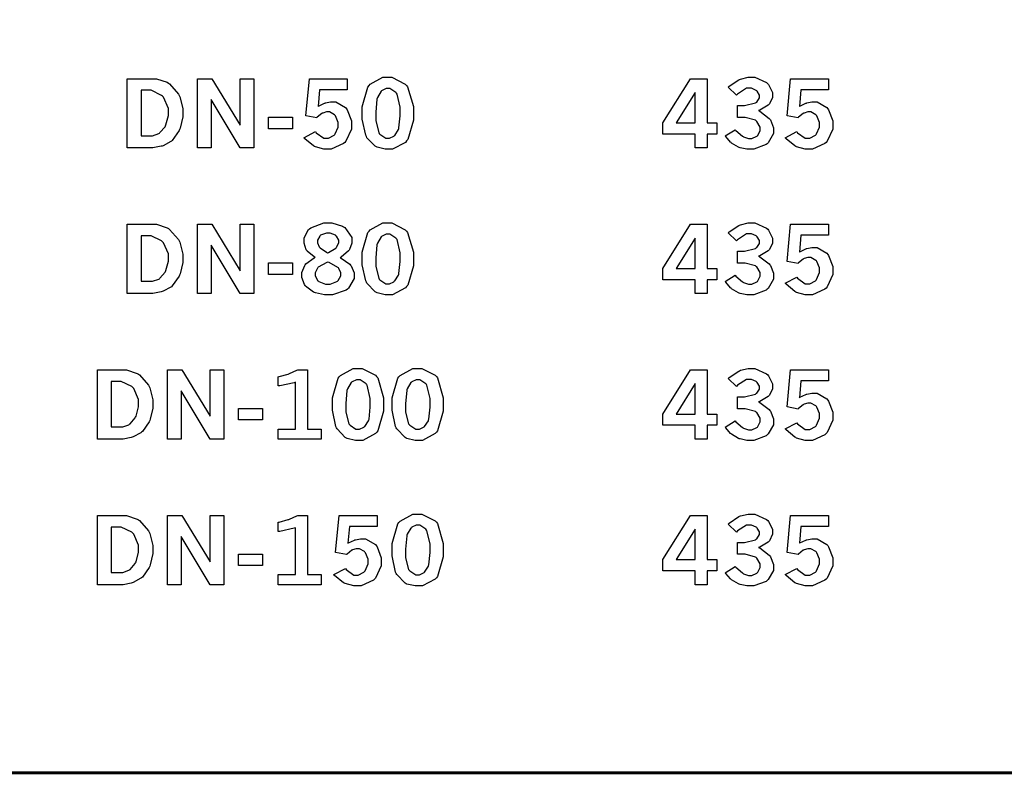
# Model space of a CAD drawing. Extents: x 0.5 to 11.5, y 0.5 to 7.9.
# Drawn here: x 2.5 to 3.7, y 0.7 to 1.5 of the extents above; entities that cross this region are included whole.
import ezdxf

# ---------------------------------------------------------------- set-up
doc = ezdxf.new("R2010")
doc.units = 0
doc.header["$MEASUREMENT"] = 0

msp = doc.modelspace()

# ---------------------------------------------------------------- linework, layer by layer
at = {"color": 142, "const_width": 0.003472}
msp.add_lwpolyline([(0.466471, 7.16314), (11.2154, 7.16314), (11.2154, 0.652453), (0.466471, 0.652453), (0.466471, 7.16314)], close=True, dxfattribs=at)
at = {"color": 0}
for points in [[(2.66585, 1.44797), (2.69472, 1.44797), (2.69928, 1.44797), (2.71169, 1.44385), (2.71306, 1.44299), (2.71436, 1.44217), (2.72461, 1.43039), (2.72532, 1.42882), (2.72601, 1.42731), (2.7296, 1.41362), (2.7296, 1.40901), (2.7296, 1.40424), (2.72651, 1.39128), (2.72592, 1.38981), (2.72526, 1.3884), (2.7175, 1.37723), (2.71658, 1.37641), (2.71587, 1.37587), (2.70703, 1.37115), (2.70594, 1.37077), (2.70486, 1.37044), (2.69532, 1.36865), (2.69217, 1.36865), (2.66585, 1.36865), (2.66585, 1.44797)], [(2.74631, 1.44797), (2.76281, 1.44797), (2.79542, 1.39475), (2.79542, 1.44797), (2.81082, 1.44797), (2.81082, 1.36865), (2.79542, 1.36865), (2.76193, 1.42399), (2.76193, 1.36865), (2.74631, 1.36865), (2.74631, 1.44797)], [(2.87463, 1.44797), (2.91803, 1.44797), (2.91803, 1.43533), (2.88639, 1.43533), (2.8846, 1.41612), (2.88525, 1.41656), (2.89193, 1.41976), (2.89264, 1.41997), (2.89328, 1.42019), (2.89893, 1.42128), (2.90082, 1.42128), (2.90489, 1.42128), (2.91612, 1.41476), (2.9171, 1.41342), (2.91803, 1.41211), (2.92279, 1.39958), (2.92279, 1.39535), (2.92279, 1.39025), (2.91635, 1.37625), (2.9151, 1.37495), (2.91379, 1.37364), (2.89968, 1.36708), (2.89501, 1.36708), (2.89139, 1.36708), (2.88151, 1.36979), (2.88049, 1.37033), (2.87939, 1.37088), (2.86931, 1.37918), (2.86837, 1.38026), (2.88172, 1.38726), (2.8826, 1.38601), (2.89122, 1.37961), (2.8941, 1.37961), (2.89649, 1.37961), (2.90294, 1.38314), (2.90365, 1.38384), (2.90429, 1.3846), (2.90761, 1.39258), (2.90761, 1.39524), (2.90761, 1.39789), (2.90462, 1.40522), (2.90408, 1.40587), (2.90349, 1.40657), (2.89774, 1.40983), (2.89583, 1.40983), (2.89421, 1.40983), (2.88992, 1.40853), (2.88943, 1.40826), (2.88894, 1.40804), (2.88363, 1.40369), (2.88308, 1.40306), (2.87044, 1.40549), (2.87463, 1.44797)], [(2.96382, 1.44954), (2.96929, 1.44954), (2.98454, 1.44174), (2.98589, 1.44015), (2.98719, 1.43864), (2.99388, 1.41601), (2.99388, 1.40842), (2.99388, 1.4005), (2.98736, 1.37815), (2.98606, 1.37657), (2.98475, 1.375), (2.97, 1.36708), (2.96511, 1.36708), (2.96164, 1.36708), (2.95221, 1.36936), (2.95139, 1.36979), (2.95008, 1.3705), (2.9406, 1.38026), (2.94, 1.38151), (2.93918, 1.38314), (2.93528, 1.40164), (2.93528, 1.40776), (2.93528, 1.41585), (2.94179, 1.43842), (2.94308, 1.44), (2.94439, 1.44162), (2.95893, 1.44954), (2.96382, 1.44954)], [(3.31153, 1.44797), (3.33046, 1.44797), (3.33046, 1.3974), (3.34174, 1.3974), (3.34174, 1.38444), (3.33046, 1.38444), (3.33046, 1.36865), (3.31679, 1.36865), (3.31679, 1.38444), (3.27983, 1.38444), (3.27983, 1.3974), (3.31153, 1.44797)], [(3.3546, 1.43815), (3.35579, 1.43924), (3.36681, 1.44661), (3.36778, 1.447), (3.36876, 1.44743), (3.3775, 1.44954), (3.38043, 1.44954), (3.38525, 1.44954), (3.39871, 1.44342), (3.3999, 1.44217), (3.40082, 1.44119), (3.40543, 1.43207), (3.40543, 1.42904), (3.40543, 1.42637), (3.40196, 1.41906), (3.40132, 1.41824), (3.40061, 1.41743), (3.39074, 1.41174), (3.38949, 1.41135), (3.3909, 1.41069), (3.40153, 1.4025), (3.40224, 1.40153), (3.40294, 1.40061), (3.40647, 1.39176), (3.40647, 1.38878), (3.40647, 1.38498), (3.40039, 1.37451), (3.39919, 1.37343), (3.398, 1.3724), (3.38385, 1.36713), (3.37918, 1.36713), (3.37619, 1.36713), (3.36822, 1.36882), (3.36735, 1.36914), (3.36649, 1.36952), (3.35861, 1.37413), (3.35796, 1.37473), (3.35747, 1.37516), (3.35183, 1.38151), (3.35124, 1.38232), (3.36262, 1.38949), (3.36344, 1.38856), (3.37093, 1.38205), (3.37164, 1.38162), (3.37229, 1.38124), (3.37788, 1.37923), (3.37978, 1.37923), (3.38183, 1.37923), (3.38747, 1.38194), (3.38807, 1.38249), (3.38861, 1.38303), (3.39144, 1.3884), (3.39144, 1.39014), (3.39144, 1.39253), (3.38743, 1.39903), (3.38667, 1.39963), (3.38585, 1.40028), (3.37397, 1.40349), (3.37007, 1.40349), (3.36524, 1.40349), (3.36524, 1.41715), (3.36888, 1.41715), (3.37332, 1.41715), (3.3859, 1.42019), (3.38683, 1.42079), (3.38743, 1.42122), (3.39063, 1.426), (3.39063, 1.42757), (3.39063, 1.42919), (3.38786, 1.43354), (3.38732, 1.43403), (3.38678, 1.43457), (3.38135, 1.43701), (3.37956, 1.43701), (3.37571, 1.43701), (3.36546, 1.43028), (3.36421, 1.42893), (3.3546, 1.43815)], [(3.42622, 1.44797), (3.46963, 1.44797), (3.46963, 1.43533), (3.43804, 1.43533), (3.43625, 1.41612), (3.4369, 1.41656), (3.44358, 1.41976), (3.44428, 1.41997), (3.44493, 1.42019), (3.45057, 1.42128), (3.45247, 1.42128), (3.45654, 1.42128), (3.46778, 1.41476), (3.46875, 1.41342), (3.46967, 1.41211), (3.47444, 1.39958), (3.47444, 1.39535), (3.47444, 1.39025), (3.46799, 1.37625), (3.46674, 1.37495), (3.46544, 1.37364), (3.45133, 1.36708), (3.44667, 1.36708), (3.44299, 1.36708), (3.43311, 1.36979), (3.43207, 1.37033), (3.43099, 1.37088), (3.42096, 1.37918), (3.42003, 1.38026), (3.43332, 1.38726), (3.43419, 1.38601), (3.44282, 1.37961), (3.44575, 1.37961), (3.44814, 1.37961), (3.45458, 1.38314), (3.45529, 1.38384), (3.45594, 1.3846), (3.45925, 1.39258), (3.45925, 1.39524), (3.45925, 1.39789), (3.45628, 1.40522), (3.45568, 1.40587), (3.45508, 1.40657), (3.44933, 1.40983), (3.44743, 1.40983), (3.44581, 1.40983), (3.44157, 1.40853), (3.44108, 1.40826), (3.4406, 1.40804), (3.43528, 1.40369), (3.43474, 1.40306), (3.4221, 1.40549), (3.42622, 1.44797)], [(2.68169, 1.43462), (2.68169, 1.38254), (2.69243, 1.38254), (2.69499, 1.38254), (2.70193, 1.38515), (2.70269, 1.38563), (2.7034, 1.38618), (2.70921, 1.39296), (2.70964, 1.39378), (2.71018, 1.39497), (2.71317, 1.40576), (2.71317, 1.40935), (2.71317, 1.41396), (2.70751, 1.4266), (2.70643, 1.42774), (2.70529, 1.42887), (2.69325, 1.43462), (2.68929, 1.43462), (2.68169, 1.43462)], [(2.96468, 1.43668), (2.96283, 1.43668), (2.9579, 1.4344), (2.95736, 1.43392), (2.95676, 1.43349), (2.95253, 1.42643), (2.95226, 1.42546), (2.95199, 1.42453), (2.95068, 1.4094), (2.95068, 1.40435), (2.95068, 1.39958), (2.9541, 1.38618), (2.95481, 1.38525), (2.95546, 1.38439), (2.96235, 1.37988), (2.96468, 1.37988), (2.96647, 1.37988), (2.97125, 1.38211), (2.97185, 1.38254), (2.97244, 1.38303), (2.97678, 1.38971), (2.97706, 1.39057), (2.97732, 1.3915), (2.97868, 1.40539), (2.97868, 1.41), (2.97868, 1.41531), (2.97515, 1.43033), (2.9745, 1.43121), (2.97379, 1.43212), (2.96696, 1.43668), (2.96468, 1.43668)], [(3.31679, 1.43218), (3.29519, 1.3974), (3.31679, 1.3974), (3.31679, 1.43218)], [(2.82781, 1.40375), (2.85519, 1.40375), (2.85519, 1.39057), (2.82781, 1.39057), (2.82781, 1.40375)], [(2.66585, 1.28114), (2.69472, 1.28114), (2.69928, 1.28114), (2.71169, 1.27696), (2.71306, 1.2761), (2.71436, 1.27528), (2.72461, 1.26351), (2.72532, 1.26194), (2.72601, 1.26042), (2.7296, 1.24674), (2.7296, 1.24213), (2.7296, 1.23736), (2.72651, 1.22439), (2.72592, 1.22293), (2.72526, 1.22152), (2.7175, 1.21039), (2.71658, 1.20958), (2.71587, 1.20904), (2.70703, 1.20432), (2.70594, 1.20394), (2.70486, 1.20361), (2.69532, 1.20182), (2.69217, 1.20182), (2.66585, 1.20182), (2.66585, 1.28114)], [(2.74631, 1.28114), (2.76281, 1.28114), (2.79542, 1.22787), (2.79542, 1.28114), (2.81082, 1.28114), (2.81082, 1.20182), (2.79542, 1.20182), (2.76193, 1.25711), (2.76193, 1.20182), (2.74631, 1.20182), (2.74631, 1.28114)], [(2.88129, 1.24333), (2.88015, 1.24392), (2.87212, 1.25043), (2.87164, 1.25114), (2.8711, 1.2519), (2.8686, 1.25944), (2.8686, 1.26194), (2.8686, 1.26546), (2.87381, 1.27507), (2.87489, 1.27593), (2.87619, 1.27707), (2.89117, 1.28266), (2.89615, 1.28266), (2.90056, 1.28266), (2.9126, 1.27908), (2.91385, 1.27832), (2.91542, 1.2774), (2.92344, 1.266), (2.92344, 1.26221), (2.92344, 1.25949), (2.92063, 1.25217), (2.92008, 1.25136), (2.91949, 1.2506), (2.91092, 1.24343), (2.90978, 1.24278), (2.91114, 1.2423), (2.92117, 1.23524), (2.92188, 1.23432), (2.92253, 1.23345), (2.92594, 1.22548), (2.92594, 1.22277), (2.92594, 1.2188), (2.91943, 1.20795), (2.91818, 1.20681), (2.91689, 1.20573), (2.9011, 1.20025), (2.89583, 1.20025), (2.89199, 1.20025), (2.88167, 1.20247), (2.88053, 1.20291), (2.87935, 1.2034), (2.87039, 1.21018), (2.86979, 1.21105), (2.86914, 1.21197), (2.8661, 1.22011), (2.8661, 1.22282), (2.8661, 1.2258), (2.86931, 1.23389), (2.86996, 1.2347), (2.87061, 1.23557), (2.88004, 1.24273), (2.88129, 1.24333)], [(2.96382, 1.28266), (2.96929, 1.28266), (2.98454, 1.27485), (2.98589, 1.27327), (2.98719, 1.27176), (2.99388, 1.24913), (2.99388, 1.24159), (2.99388, 1.23362), (2.98736, 1.21126), (2.98606, 1.20969), (2.98475, 1.20812), (2.97, 1.20025), (2.96511, 1.20025), (2.96164, 1.20025), (2.95221, 1.20253), (2.95139, 1.20296), (2.95008, 1.20367), (2.9406, 1.21343), (2.94, 1.21468), (2.93918, 1.21631), (2.93528, 1.23475), (2.93528, 1.24089), (2.93528, 1.24897), (2.94179, 1.27159), (2.94308, 1.27317), (2.94439, 1.27479), (2.95893, 1.28266), (2.96382, 1.28266)], [(3.31153, 1.28114), (3.33046, 1.28114), (3.33046, 1.23052), (3.34174, 1.23052), (3.34174, 1.21756), (3.33046, 1.21756), (3.33046, 1.20182), (3.31679, 1.20182), (3.31679, 1.21756), (3.27983, 1.21756), (3.27983, 1.23052), (3.31153, 1.28114)], [(3.3546, 1.27127), (3.35579, 1.27235), (3.36681, 1.27978), (3.36778, 1.28017), (3.36876, 1.2806), (3.3775, 1.28266), (3.38043, 1.28266), (3.38525, 1.28266), (3.39871, 1.27658), (3.3999, 1.27534), (3.40082, 1.27436), (3.40543, 1.26525), (3.40543, 1.26215), (3.40543, 1.25949), (3.40196, 1.25217), (3.40132, 1.25136), (3.40061, 1.25054), (3.39074, 1.24485), (3.38949, 1.24447), (3.3909, 1.24382), (3.40153, 1.23562), (3.40224, 1.23465), (3.40294, 1.23372), (3.40647, 1.22488), (3.40647, 1.2219), (3.40647, 1.2181), (3.40039, 1.20763), (3.39919, 1.20654), (3.398, 1.20551), (3.38385, 1.20025), (3.37918, 1.20025), (3.37619, 1.20025), (3.36822, 1.20193), (3.36735, 1.20226), (3.36649, 1.20264), (3.35861, 1.2073), (3.35796, 1.20784), (3.35747, 1.20828), (3.35183, 1.21468), (3.35124, 1.21549), (3.36262, 1.2226), (3.36344, 1.22173), (3.37093, 1.21522), (3.37164, 1.21479), (3.37229, 1.21441), (3.37788, 1.21235), (3.37978, 1.21235), (3.38183, 1.21235), (3.38747, 1.21506), (3.38807, 1.2156), (3.38861, 1.21615), (3.39144, 1.22152), (3.39144, 1.22325), (3.39144, 1.22564), (3.38743, 1.23215), (3.38667, 1.23275), (3.38585, 1.2334), (3.37397, 1.23665), (3.37007, 1.23665), (3.36524, 1.23665), (3.36524, 1.25027), (3.36888, 1.25027), (3.37332, 1.25027), (3.3859, 1.25331), (3.38683, 1.25391), (3.38743, 1.25434), (3.39063, 1.25912), (3.39063, 1.26069), (3.39063, 1.26232), (3.38786, 1.26671), (3.38732, 1.2672), (3.38678, 1.26769), (3.38135, 1.27013), (3.37956, 1.27013), (3.37571, 1.27013), (3.36546, 1.2634), (3.36421, 1.26204), (3.3546, 1.27127)], [(3.42622, 1.28114), (3.46963, 1.28114), (3.46963, 1.2685), (3.43804, 1.2685), (3.43625, 1.24924), (3.4369, 1.24968), (3.44358, 1.25293), (3.44428, 1.25315), (3.44493, 1.25336), (3.45057, 1.25439), (3.45247, 1.25439), (3.45654, 1.25439), (3.46778, 1.24788), (3.46875, 1.24653), (3.46967, 1.24523), (3.47444, 1.23269), (3.47444, 1.22852), (3.47444, 1.22342), (3.46799, 1.20936), (3.46674, 1.20806), (3.46544, 1.20676), (3.45133, 1.20025), (3.44667, 1.20025), (3.44299, 1.20025), (3.43311, 1.20296), (3.43207, 1.20345), (3.43099, 1.20399), (3.42096, 1.21235), (3.42003, 1.21343), (3.43332, 1.22043), (3.43419, 1.21918), (3.44282, 1.21273), (3.44575, 1.21273), (3.44814, 1.21273), (3.45458, 1.21631), (3.45529, 1.21701), (3.45594, 1.21777), (3.45925, 1.22575), (3.45925, 1.22841), (3.45925, 1.23107), (3.45628, 1.23839), (3.45568, 1.23904), (3.45508, 1.23969), (3.44933, 1.24295), (3.44743, 1.24295), (3.44581, 1.24295), (3.44157, 1.2417), (3.44108, 1.24143), (3.4406, 1.24121), (3.43528, 1.23682), (3.43474, 1.23617), (3.4221, 1.23861), (3.42622, 1.28114)], [(2.68169, 1.26774), (2.68169, 1.21571), (2.69243, 1.21571), (2.69499, 1.21571), (2.70193, 1.21826), (2.70269, 1.21875), (2.7034, 1.21929), (2.70921, 1.22607), (2.70964, 1.22689), (2.71018, 1.22808), (2.71317, 1.23893), (2.71317, 1.24251), (2.71317, 1.24712), (2.70751, 1.25971), (2.70643, 1.26085), (2.70529, 1.26204), (2.69325, 1.26774), (2.68929, 1.26774), (2.68169, 1.26774)], [(2.89546, 1.24843), (2.8966, 1.24886), (2.90479, 1.25369), (2.90528, 1.25423), (2.90576, 1.25483), (2.90826, 1.25966), (2.90826, 1.26123), (2.90826, 1.26297), (2.9056, 1.26758), (2.90511, 1.26801), (2.90457, 1.2685), (2.89854, 1.27083), (2.8966, 1.27083), (2.89421, 1.27083), (2.88758, 1.26855), (2.8871, 1.26807), (2.88656, 1.26763), (2.8839, 1.26291), (2.8839, 1.26134), (2.8839, 1.25966), (2.88601, 1.2551), (2.88644, 1.25456), (2.88683, 1.25407), (2.89438, 1.24897), (2.89546, 1.24843)], [(2.96468, 1.2698), (2.96283, 1.2698), (2.9579, 1.26752), (2.95736, 1.26704), (2.95676, 1.2666), (2.95253, 1.25955), (2.95226, 1.25857), (2.95199, 1.25765), (2.95068, 1.24251), (2.95068, 1.23747), (2.95068, 1.23269), (2.9541, 1.21929), (2.95481, 1.21837), (2.95546, 1.2175), (2.96235, 1.213), (2.96468, 1.213), (2.96647, 1.213), (2.97125, 1.21528), (2.97185, 1.21571), (2.97244, 1.2162), (2.97678, 1.22287), (2.97706, 1.22374), (2.97732, 1.22466), (2.97868, 1.2385), (2.97868, 1.24311), (2.97868, 1.24843), (2.97515, 1.26346), (2.9745, 1.26432), (2.97379, 1.26525), (2.96696, 1.2698), (2.96468, 1.2698)], [(3.31679, 1.2653), (3.29519, 1.23052), (3.31679, 1.23052), (3.31679, 1.2653)], [(2.82781, 1.23693), (2.85519, 1.23693), (2.85519, 1.22369), (2.82781, 1.22369), (2.82781, 1.23693)], [(2.89594, 1.23785), (2.89447, 1.2373), (2.88487, 1.23177), (2.88439, 1.23117), (2.8839, 1.23063), (2.88146, 1.22553), (2.88146, 1.2238), (2.88146, 1.22184), (2.88444, 1.21636), (2.88504, 1.21582), (2.88564, 1.21533), (2.89328, 1.21262), (2.89589, 1.21262), (2.8986, 1.21262), (2.90619, 1.21533), (2.90685, 1.21587), (2.9075, 1.21647), (2.91075, 1.22184), (2.91075, 1.22363), (2.91075, 1.22553), (2.90831, 1.23052), (2.90788, 1.23107), (2.90739, 1.23161), (2.89746, 1.2373), (2.89594, 1.23785)], [(2.63163, 1.11426), (2.66043, 1.11426), (2.66499, 1.11426), (2.67746, 1.11008), (2.67882, 1.10921), (2.68012, 1.1084), (2.69038, 1.09663), (2.69108, 1.09511), (2.69179, 1.09359), (2.69536, 1.07992), (2.69536, 1.0753), (2.69536, 1.07053), (2.69228, 1.05756), (2.69168, 1.0561), (2.69103, 1.05469), (2.68326, 1.04351), (2.68235, 1.0427), (2.68164, 1.04216), (2.67279, 1.03743), (2.67171, 1.03706), (2.67057, 1.03673), (2.66108, 1.03494), (2.65793, 1.03494), (2.63163, 1.03494), (2.63163, 1.11426)], [(2.71208, 1.11426), (2.72857, 1.11426), (2.76112, 1.06103), (2.76112, 1.11426), (2.77658, 1.11426), (2.77658, 1.03494), (2.76112, 1.03494), (2.72771, 1.09028), (2.72771, 1.03494), (2.71208, 1.03494), (2.71208, 1.11426)], [(2.83886, 1.10639), (2.84011, 1.10666), (2.85038, 1.10948), (2.85118, 1.10975), (2.85194, 1.11008), (2.86035, 1.11382), (2.86128, 1.11426), (2.87256, 1.11426), (2.87256, 1.04639), (2.88824, 1.04639), (2.88824, 1.03494), (2.83886, 1.03494), (2.83886, 1.04639), (2.85878, 1.04639), (2.85878, 1.1001), (2.85732, 1.09956), (2.84071, 1.09603), (2.83886, 1.09587), (2.83886, 1.10639)], [(2.92958, 1.11583), (2.93506, 1.11583), (2.95031, 1.10802), (2.95167, 1.10645), (2.95296, 1.10493), (2.95964, 1.0823), (2.95964, 1.07471), (2.95964, 1.06673), (2.95313, 1.04438), (2.95182, 1.04281), (2.95053, 1.04123), (2.93576, 1.03337), (2.93087, 1.03337), (2.9274, 1.03337), (2.91797, 1.03564), (2.91715, 1.03608), (2.91585, 1.03678), (2.90631, 1.04655), (2.90571, 1.0478), (2.90489, 1.04943), (2.90099, 1.06793), (2.90099, 1.07406), (2.90099, 1.08214), (2.90756, 1.10471), (2.90886, 1.10628), (2.91015, 1.10791), (2.92469, 1.11583), (2.92958, 1.11583)], [(2.9981, 1.11583), (3.00358, 1.11583), (3.01882, 1.10802), (3.02018, 1.10645), (3.02149, 1.10493), (3.02815, 1.0823), (3.02815, 1.07471), (3.02815, 1.06673), (3.02165, 1.04438), (3.02035, 1.04281), (3.01899, 1.04123), (3.00424, 1.03337), (2.99935, 1.03337), (2.99588, 1.03337), (2.98643, 1.03564), (2.98562, 1.03608), (2.98432, 1.03678), (2.97483, 1.04655), (2.97424, 1.0478), (2.97342, 1.04943), (2.96951, 1.06793), (2.96951, 1.07406), (2.96951, 1.08214), (2.97601, 1.10471), (2.97732, 1.10628), (2.97862, 1.10791), (2.99322, 1.11583), (2.9981, 1.11583)], [(3.31153, 1.11426), (3.33046, 1.11426), (3.33046, 1.06364), (3.34174, 1.06364), (3.34174, 1.05067), (3.33046, 1.05067), (3.33046, 1.03494), (3.31679, 1.03494), (3.31679, 1.05067), (3.27983, 1.05067), (3.27983, 1.06364), (3.31153, 1.11426)], [(3.3546, 1.10444), (3.35579, 1.10552), (3.36681, 1.1129), (3.36778, 1.11328), (3.36876, 1.11372), (3.3775, 1.11583), (3.38043, 1.11583), (3.38525, 1.11583), (3.39871, 1.1097), (3.3999, 1.10845), (3.40082, 1.10748), (3.40543, 1.09836), (3.40543, 1.09527), (3.40543, 1.09261), (3.40196, 1.08529), (3.40132, 1.08447), (3.40061, 1.08371), (3.39074, 1.07796), (3.38949, 1.07758), (3.3909, 1.07693), (3.40153, 1.06879), (3.40224, 1.06782), (3.40294, 1.06689), (3.40647, 1.05805), (3.40647, 1.05507), (3.40647, 1.05127), (3.40039, 1.0408), (3.39919, 1.03971), (3.398, 1.03868), (3.38385, 1.03337), (3.37918, 1.03337), (3.37619, 1.03337), (3.36822, 1.03505), (3.36735, 1.03537), (3.36649, 1.03575), (3.35861, 1.04042), (3.35796, 1.04102), (3.35747, 1.04145), (3.35183, 1.0478), (3.35124, 1.04861), (3.36262, 1.05572), (3.36344, 1.05485), (3.37093, 1.04834), (3.37164, 1.04791), (3.37229, 1.04753), (3.37788, 1.04552), (3.37978, 1.04552), (3.38183, 1.04552), (3.38747, 1.04823), (3.38807, 1.04872), (3.38861, 1.04926), (3.39144, 1.05463), (3.39144, 1.05642), (3.39144, 1.05881), (3.38743, 1.06527), (3.38667, 1.06586), (3.38585, 1.06652), (3.37397, 1.06977), (3.37007, 1.06977), (3.36524, 1.06977), (3.36524, 1.08339), (3.36888, 1.08339), (3.37332, 1.08339), (3.3859, 1.08643), (3.38683, 1.08702), (3.38743, 1.08746), (3.39063, 1.09223), (3.39063, 1.0938), (3.39063, 1.09543), (3.38786, 1.09983), (3.38732, 1.10032), (3.38678, 1.1008), (3.38135, 1.1033), (3.37956, 1.1033), (3.37571, 1.1033), (3.36546, 1.09652), (3.36421, 1.09516), (3.3546, 1.10444)], [(3.42622, 1.11426), (3.46963, 1.11426), (3.46963, 1.10162), (3.43804, 1.10162), (3.43625, 1.08236), (3.4369, 1.08279), (3.44358, 1.08605), (3.44428, 1.08626), (3.44493, 1.08648), (3.45057, 1.08757), (3.45247, 1.08757), (3.45654, 1.08757), (3.46778, 1.081), (3.46875, 1.0797), (3.46967, 1.0784), (3.47444, 1.06586), (3.47444, 1.06163), (3.47444, 1.05653), (3.46799, 1.04253), (3.46674, 1.04123), (3.46544, 1.03993), (3.45133, 1.03337), (3.44667, 1.03337), (3.44299, 1.03337), (3.43311, 1.03608), (3.43207, 1.03662), (3.43099, 1.03716), (3.42096, 1.04546), (3.42003, 1.04655), (3.43332, 1.05355), (3.43419, 1.0523), (3.44282, 1.0459), (3.44575, 1.0459), (3.44814, 1.0459), (3.45458, 1.04943), (3.45529, 1.05013), (3.45594, 1.05089), (3.45925, 1.05887), (3.45925, 1.06152), (3.45925, 1.06418), (3.45628, 1.07151), (3.45568, 1.07216), (3.45508, 1.07286), (3.44933, 1.07612), (3.44743, 1.07612), (3.44581, 1.07612), (3.44157, 1.07482), (3.44108, 1.07454), (3.4406, 1.07433), (3.43528, 1.06993), (3.43474, 1.06928), (3.4221, 1.07178), (3.42622, 1.11426)], [(2.64746, 1.10091), (2.64746, 1.04883), (2.65821, 1.04883), (2.66075, 1.04883), (2.66769, 1.05138), (2.66846, 1.05187), (2.66917, 1.05241), (2.67497, 1.05919), (2.6754, 1.06), (2.67594, 1.06125), (2.67893, 1.07205), (2.67893, 1.07563), (2.67893, 1.08024), (2.67329, 1.09283), (2.67219, 1.09397), (2.67106, 1.09516), (2.65901, 1.10091), (2.65506, 1.10091), (2.64746, 1.10091)], [(2.93044, 1.10297), (2.9286, 1.10297), (2.92361, 1.10064), (2.92307, 1.10015), (2.92247, 1.09972), (2.91829, 1.09267), (2.91803, 1.09169), (2.91775, 1.09077), (2.91639, 1.07568), (2.91639, 1.07064), (2.91639, 1.06586), (2.91986, 1.05246), (2.92057, 1.05154), (2.92122, 1.05067), (2.92806, 1.04612), (2.93039, 1.04612), (2.93218, 1.04612), (2.93701, 1.04839), (2.93761, 1.04883), (2.93821, 1.04932), (2.94254, 1.05599), (2.94282, 1.05686), (2.94303, 1.05778), (2.94439, 1.07167), (2.94439, 1.07628), (2.94439, 1.0816), (2.94092, 1.09657), (2.94026, 1.09744), (2.93956, 1.09836), (2.93272, 1.10297), (2.93044, 1.10297)], [(2.99897, 1.10297), (2.99712, 1.10297), (2.99214, 1.10064), (2.9916, 1.10015), (2.991, 1.09972), (2.98676, 1.09267), (2.98649, 1.09169), (2.98622, 1.09077), (2.98492, 1.07568), (2.98492, 1.07064), (2.98492, 1.06586), (2.98833, 1.05246), (2.98904, 1.05154), (2.98969, 1.05067), (2.99658, 1.04612), (2.99892, 1.04612), (3.00071, 1.04612), (3.00553, 1.04839), (3.00612, 1.04883), (3.00672, 1.04932), (3.01101, 1.05599), (3.01129, 1.05686), (3.01156, 1.05778), (3.01292, 1.07167), (3.01292, 1.07628), (3.01292, 1.0816), (3.00939, 1.09657), (3.00874, 1.09744), (3.00803, 1.09836), (3.00119, 1.10297), (2.99897, 1.10297)], [(3.31679, 1.09847), (3.29519, 1.06364), (3.31679, 1.06364), (3.31679, 1.09847)], [(2.79357, 1.07004), (2.82096, 1.07004), (2.82096, 1.0568), (2.79357, 1.0568), (2.79357, 1.07004)], [(2.9981, 0.948947), (3.00358, 0.948947), (3.01882, 0.941135), (3.02018, 0.939561), (3.02149, 0.938043), (3.02815, 0.915419), (3.02815, 0.907824), (3.02815, 0.899903), (3.02165, 0.87755), (3.02035, 0.875976), (3.01899, 0.874403), (3.00424, 0.866536), (2.99935, 0.866536), (2.99588, 0.866536), (2.98643, 0.868761), (2.98562, 0.869194), (2.98432, 0.8699), (2.97483, 0.879665), (2.97424, 0.880914), (2.97342, 0.882542), (2.96951, 0.901042), (2.96951, 0.907172), (2.96951, 0.915256), (2.97601, 0.937825), (2.97732, 0.939399), (2.97862, 0.941026), (2.99322, 0.948947), (2.9981, 0.948947)], [(3.3546, 0.937554), (3.35579, 0.938639), (3.36681, 0.946018), (3.36778, 0.946397), (3.36876, 0.946832), (3.3775, 0.948947), (3.38043, 0.948947), (3.38525, 0.948947), (3.39871, 0.942817), (3.3999, 0.941569), (3.40082, 0.940593), (3.40543, 0.931478), (3.40543, 0.92844), (3.40543, 0.925782), (3.40196, 0.918457), (3.40132, 0.917643), (3.40061, 0.916829), (3.39074, 0.911133), (3.38949, 0.910753), (3.3909, 0.910101), (3.40153, 0.90191), (3.40224, 0.900933), (3.40294, 0.900011), (3.40647, 0.891168), (3.40647, 0.888183), (3.40647, 0.884386), (3.40039, 0.873915), (3.39919, 0.872831), (3.398, 0.871799), (3.38385, 0.866536), (3.37918, 0.866536), (3.37619, 0.866536), (3.36822, 0.868218), (3.36735, 0.868544), (3.36649, 0.868924), (3.35861, 0.873535), (3.35796, 0.874132), (3.35747, 0.874567), (3.35183, 0.880968), (3.35124, 0.881782), (3.36262, 0.888889), (3.36344, 0.888021), (3.37093, 0.881456), (3.37164, 0.881022), (3.37229, 0.880643), (3.37788, 0.878635), (3.37978, 0.878635), (3.38183, 0.878635), (3.38747, 0.881347), (3.38807, 0.88189), (3.38861, 0.882433), (3.39144, 0.887804), (3.39144, 0.88954), (3.39144, 0.891928), (3.38743, 0.898438), (3.38667, 0.899035), (3.38585, 0.899685), (3.37397, 0.902886), (3.37007, 0.902886), (3.36524, 0.902886), (3.36524, 0.916558), (3.36888, 0.916558), (3.37332, 0.916558), (3.3859, 0.919596), (3.38683, 0.920193), (3.38743, 0.920628), (3.39063, 0.925401), (3.39063, 0.926975), (3.39063, 0.928603), (3.38786, 0.932943), (3.38732, 0.933431), (3.38678, 0.933974), (3.38135, 0.936415), (3.37956, 0.936415), (3.37571, 0.936415), (3.36546, 0.929688), (3.36421, 0.928331), (3.3546, 0.937554)], [(2.63163, 0.947374), (2.66043, 0.947374), (2.66499, 0.947374), (2.67746, 0.943251), (2.67882, 0.942383), (2.68012, 0.941569), (2.69038, 0.929796), (2.69108, 0.928222), (2.69179, 0.926704), (2.69536, 0.913032), (2.69536, 0.908421), (2.69536, 0.903646), (2.69228, 0.890679), (2.69168, 0.889214), (2.69103, 0.887804), (2.68326, 0.876682), (2.68235, 0.875868), (2.68164, 0.875325), (2.67279, 0.870551), (2.67171, 0.870171), (2.67057, 0.869846), (2.66108, 0.868056), (2.65793, 0.868056), (2.63163, 0.868056), (2.63163, 0.947374)], [(2.71208, 0.947374), (2.72857, 0.947374), (2.76112, 0.894151), (2.76112, 0.947374), (2.77658, 0.947374), (2.77658, 0.868056), (2.76112, 0.868056), (2.72771, 0.923394), (2.72771, 0.868056), (2.71208, 0.868056), (2.71208, 0.947374)], [(2.83886, 0.939507), (2.84011, 0.939833), (2.85038, 0.9426), (2.85118, 0.942871), (2.85194, 0.943197), (2.86035, 0.94694), (2.86128, 0.947374), (2.87256, 0.947374), (2.87256, 0.879557), (2.88824, 0.879557), (2.88824, 0.868056), (2.83886, 0.868056), (2.83886, 0.879557), (2.85878, 0.879557), (2.85878, 0.933268), (2.85732, 0.932726), (2.84071, 0.929144), (2.83886, 0.928982), (2.83886, 0.939507)], [(2.90886, 0.947374), (2.95226, 0.947374), (2.95226, 0.934733), (2.92068, 0.934733), (2.91883, 0.915528), (2.91949, 0.915961), (2.92617, 0.919217), (2.92686, 0.919379), (2.92751, 0.919596), (2.93317, 0.920682), (2.93506, 0.920682), (2.93913, 0.920682), (2.95036, 0.914171), (2.95133, 0.912815), (2.95226, 0.911512), (2.95708, 0.898981), (2.95708, 0.894803), (2.95708, 0.889703), (2.95057, 0.875651), (2.94933, 0.874349), (2.94803, 0.873047), (2.93392, 0.866536), (2.92925, 0.866536), (2.92563, 0.866536), (2.91575, 0.869249), (2.91471, 0.869738), (2.91363, 0.870281), (2.90354, 0.878581), (2.90261, 0.879665), (2.91596, 0.886719), (2.91683, 0.885471), (2.92546, 0.879015), (2.92833, 0.879015), (2.93072, 0.879015), (2.93718, 0.882542), (2.93787, 0.883247), (2.93853, 0.884006), (2.94189, 0.892036), (2.94189, 0.894694), (2.94189, 0.897353), (2.93886, 0.904676), (2.93826, 0.905328), (2.93767, 0.905979), (2.93197, 0.909233), (2.93007, 0.909233), (2.92844, 0.909233), (2.92415, 0.907986), (2.92367, 0.907715), (2.92318, 0.907497), (2.91786, 0.903103), (2.91732, 0.902453), (2.90468, 0.904893), (2.90886, 0.947374)], [(3.31153, 0.947374), (3.33046, 0.947374), (3.33046, 0.89681), (3.34174, 0.89681), (3.34174, 0.883843), (3.33046, 0.883843), (3.33046, 0.868056), (3.31679, 0.868056), (3.31679, 0.883843), (3.27983, 0.883843), (3.27983, 0.89681), (3.31153, 0.947374)], [(3.42622, 0.947374), (3.46963, 0.947374), (3.46963, 0.934733), (3.43804, 0.934733), (3.43625, 0.915528), (3.4369, 0.915961), (3.44358, 0.919217), (3.44428, 0.919379), (3.44493, 0.919596), (3.45057, 0.920682), (3.45247, 0.920682), (3.45654, 0.920682), (3.46778, 0.914171), (3.46875, 0.912815), (3.46967, 0.911512), (3.47444, 0.898981), (3.47444, 0.894803), (3.47444, 0.889703), (3.46799, 0.875651), (3.46674, 0.874349), (3.46544, 0.873047), (3.45133, 0.866536), (3.44667, 0.866536), (3.44299, 0.866536), (3.43311, 0.869249), (3.43207, 0.869738), (3.43099, 0.870281), (3.42096, 0.878581), (3.42003, 0.879665), (3.43332, 0.886719), (3.43419, 0.885471), (3.44282, 0.879015), (3.44575, 0.879015), (3.44814, 0.879015), (3.45458, 0.882542), (3.45529, 0.883247), (3.45594, 0.884006), (3.45925, 0.892036), (3.45925, 0.894694), (3.45925, 0.897353), (3.45628, 0.904676), (3.45568, 0.905328), (3.45508, 0.905979), (3.44933, 0.909233), (3.44743, 0.909233), (3.44581, 0.909233), (3.44157, 0.907986), (3.44108, 0.907715), (3.4406, 0.907497), (3.43528, 0.903103), (3.43474, 0.902453), (3.4221, 0.904893), (3.42622, 0.947374)], [(2.64746, 0.934028), (2.64746, 0.881944), (2.65821, 0.881944), (2.66075, 0.881944), (2.66769, 0.884549), (2.66846, 0.885037), (2.66917, 0.885579), (2.67497, 0.892361), (2.6754, 0.893175), (2.67594, 0.894368), (2.67893, 0.905219), (2.67893, 0.9088), (2.67893, 0.913411), (2.67329, 0.925999), (2.67219, 0.927137), (2.67106, 0.928276), (2.65901, 0.934028), (2.65506, 0.934028), (2.64746, 0.934028)], [(2.99897, 0.936089), (2.99712, 0.936089), (2.99214, 0.933811), (2.9916, 0.933322), (2.991, 0.932889), (2.98676, 0.925836), (2.98649, 0.924858), (2.98622, 0.923936), (2.98492, 0.9088), (2.98492, 0.903754), (2.98492, 0.898981), (2.98833, 0.885579), (2.98904, 0.884657), (2.98969, 0.883789), (2.99658, 0.879286), (2.99892, 0.879286), (3.00071, 0.879286), (3.00553, 0.881511), (3.00612, 0.881944), (3.00672, 0.882433), (3.01101, 0.88916), (3.01129, 0.890028), (3.01156, 0.89095), (3.01292, 0.904785), (3.01292, 0.909397), (3.01292, 0.914714), (3.00939, 0.929742), (3.00874, 0.93061), (3.00803, 0.931532), (3.00119, 0.936089), (2.99897, 0.936089)], [(3.31679, 0.931586), (3.29519, 0.89681), (3.31679, 0.89681), (3.31679, 0.931586)], [(2.79357, 0.903157), (2.82096, 0.903157), (2.82096, 0.889974), (2.79357, 0.889974), (2.79357, 0.903157)]]:
    msp.add_lwpolyline(points, close=True, dxfattribs=at)

doc.saveas('drawing.dxf')
